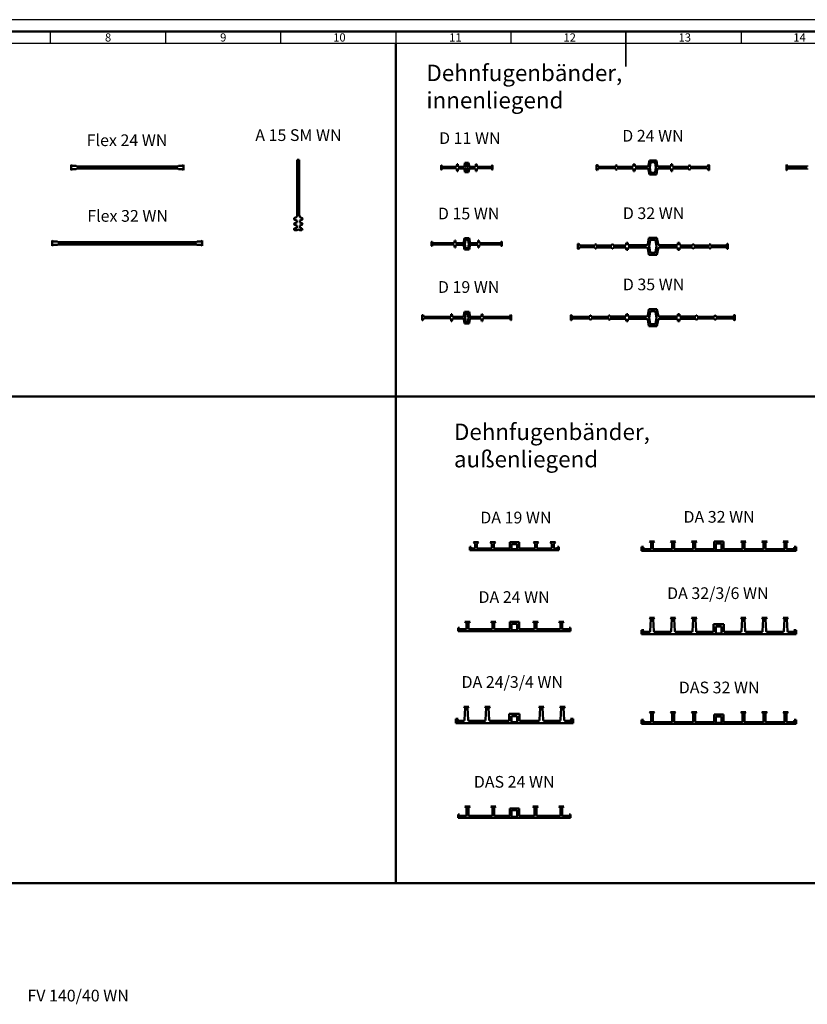
# Model space of a CAD drawing. Units: millimetres. Extents: x 0 to 5945, y 0 to 4205.
# Drawn here: x 1679 to 3359, y 2103 to 4205 of the extents above; entities that cross this region are included whole.
import ezdxf

# ---------------------------------------------------------------- set-up
doc = ezdxf.new("R2010")
doc.units = ezdxf.units.MM
doc.header["$LTSCALE"] = 5
for name, color, linetype, lineweight in [('skh2o_Rahmen-25', 7, 'Continuous', 25), ('skh2o_Rahmen-35', 7, 'Continuous', 35), ('skh2o_Rahmen-50', 7, 'Continuous', 50), ('skh2o_Rahmen-Text', 7, 'Continuous', 50), ('skh2o_Sichtbare-Kanten', 7, 'Continuous', 50), ('skh2o_Text', 7, 'Continuous', 50), ('Symbol (ISO)', 7, 'Continuous', 25)]:
    doc.layers.add(name, color=color, linetype=linetype, lineweight=lineweight)
doc.styles.add('skh2o_ISOCP-35', font='isocpeur.ttf')
doc.styles.add('skh2o_ISOCP-50', font='isocpeur.ttf')
doc.styles.add('skh2o_Rahmen-35', font='isocpeur.ttf')

# ---------------------------------------------------------------- blocks, each defined once
blk = doc.blocks.new('Ränder Rahmen - A0-DIN - Blatt 3')
at = {"layer": 'skh2o_Rahmen-25'}
for p, q in [((1189, 841), (0, 841)), ((348.88, 836), (348.88, 831)), ((398, 836), (398, 831)), ((447.13, 836), (447.13, 831)), ((496.25, 836), (496.25, 831)), ((545.38, 836), (545.38, 831)), ((643.62, 836), (643.62, 831)), ((10, 831), (1179, 831))]:
    blk.add_line(p, q, dxfattribs=at)
at = {"layer": 'skh2o_Rahmen-35'}
blk.add_line((594.5, 836), (594.5, 821), dxfattribs=at)
at = {"layer": 'skh2o_Rahmen-50'}
for p, q in [((1184, 836), (5, 836)), ((496.25, 831), (496.25, 472.44)), ((10, 680.19), (1179, 680.19)), ((10, 472.44), (1179, 472.44))]:
    blk.add_line(p, q, dxfattribs=at)
at = {"layer": 'skh2o_Rahmen-Text', "char_height": 3.5, "attachment_point": 7, "style": 'skh2o_Rahmen-35'}
for s, insert in [('8', (372.21, 830.58)), ('9', (421.34, 830.58)), ('10', (469.59, 830.58)), ('11', (519.06, 830.58)), ('12', (567.84, 830.58)), ('13', (616.96, 830.58)), ('14', (665.91, 830.58))]:
    blk.add_mtext(s, dxfattribs=dict(at, insert=insert))

msp = doc.modelspace()

# ---------------------------------------------------------------- linework, layer by layer
at = {"layer": 'skh2o_Sichtbare-Kanten'}
for p, q in [((1788.6, 3894.9), (1788.6, 3883.9)), ((1790.6, 3892.9), (1788.6, 3894.9)), ((1799.6, 3892.9), (1790.6, 3892.9)), ((1800.9, 3891.7), (1799.6, 3892.9)), ((2016.4, 3891.7), (1800.9, 3891.7)), ((2017.6, 3892.9), (2016.4, 3891.7)), ((2026.6, 3892.9), (2017.6, 3892.9)), ((2028.6, 3894.9), (2026.6, 3892.9)), ((2028.6, 3883.9), (2028.6, 3894.9)), ((2271.3, 3905.8), (2271.3, 3788.5)), ((2275.3, 3905.8), (2271.3, 3905.8)), ((2275.3, 3788.5), (2275.3, 3905.8)), ((2577.9, 3893.4), (2577.9, 3885.4)), ((2578.6, 3893.9), (2578.4, 3893.9)), ((2580.8, 3890.7), (2579, 3893.7)), ((2579, 3885.2), (2580.8, 3888.2)), ((2611.2, 3891.2), (2580.8, 3890.7)), ((2580.8, 3888.2), (2611.2, 3887.7)), ((2612.2, 3896.9), (2611.2, 3891.2)), ((2613.6, 3896.9), (2612.2, 3896.9)), ((2614.7, 3891.2), (2613.6, 3896.9)), ((2624.9, 3891.2), (2614.7, 3891.2)), ((2628.9, 3899.4), (2627.9, 3893.6)), ((2636.9, 3899.4), (2628.9, 3899.4)), ((2630.2, 3889.4), (2631.3, 3895.6)), ((2631.3, 3883.2), (2630.2, 3889.4)), ((2632.3, 3896.4), (2633.5, 3896.4)), ((2634.5, 3895.6), (2635.6, 3889.4)), ((2635.6, 3889.4), (2634.5, 3883.2)), ((2637.9, 3893.6), (2636.9, 3899.4)), ((2651.2, 3891.2), (2640.9, 3891.2)), ((2652.2, 3896.9), (2651.2, 3891.2)), ((2653.6, 3896.9), (2652.2, 3896.9)), ((2654.7, 3891.2), (2653.6, 3896.9)), ((2685, 3890.7), (2654.7, 3891.2)), ((2654.7, 3887.7), (2685, 3888.2)), ((2686.8, 3893.7), (2685, 3890.7)), ((2685, 3888.2), (2686.8, 3885.2)), ((2687.4, 3893.9), (2687.2, 3893.9)), ((2687.9, 3885.4), (2687.9, 3893.4)), ((2909.9, 3894.4), (2909.9, 3884.4)), ((2910.6, 3894.9), (2910.4, 3894.9)), ((2913.2, 3890.9), (2911, 3894.7)), ((2950.6, 3891.2), (2913.2, 3890.9)), ((2950.6, 3892.9), (2950.6, 3891.2)), ((2953.1, 3891.2), (2953.1, 3892.9)), ((2987.9, 3891.4), (2953.1, 3891.2)), ((2988.9, 3896.9), (2987.9, 3891.4)), ((2990.9, 3896.9), (2988.9, 3896.9)), ((2991.9, 3891.4), (2990.9, 3896.9)), ((3017.5, 3891.4), (2991.9, 3891.4)), ((3022.4, 3904.4), (3020.5, 3893.9)), ((3037.4, 3904.4), (3022.4, 3904.4)), ((3023.3, 3889.4), (3025, 3899.3)), ((3025, 3879.6), (3023.3, 3889.4)), ((3027, 3900.9), (3032.7, 3900.9)), ((3034.7, 3899.3), (3036.4, 3889.4)), ((3036.4, 3889.4), (3034.7, 3879.6)), ((3039.2, 3893.9), (3037.4, 3904.4)), ((3067.9, 3891.4), (3042.2, 3891.4)), ((3068.9, 3896.9), (3067.9, 3891.4)), ((3070.9, 3896.9), (3068.9, 3896.9)), ((3071.9, 3891.4), (3070.9, 3896.9)), ((3106.6, 3891.2), (3071.9, 3891.4)), ((3106.6, 3892.9), (3106.6, 3891.2)), ((3109.1, 3891.2), (3109.1, 3892.9)), ((3146.5, 3890.9), (3109.1, 3891.2)), ((3148.7, 3894.7), (3146.5, 3890.9)), ((3149.4, 3894.9), (3149.1, 3894.9)), ((3149.9, 3884.4), (3149.9, 3894.4)), ((3314.6, 3894.4), (3314.6, 3884.4)), ((3315.3, 3894.9), (3315.1, 3894.9)), ((3317.6, 3891.4), (3315.7, 3894.7)), ((3359.3, 3891.7), (3317.6, 3891.4)), ((3359.3, 3893.9), (3359.3, 3891.7)), ((1788.6, 3883.9), (1790.6, 3885.9)), ((1790.6, 3885.9), (1799.6, 3885.9)), ((1799.6, 3885.9), (1800.9, 3887.2)), ((1800.9, 3887.2), (2016.4, 3887.2)), ((2016.4, 3887.2), (2017.6, 3885.9)), ((2017.6, 3885.9), (2026.6, 3885.9)), ((2026.6, 3885.9), (2028.6, 3883.9)), ((2578.4, 3884.9), (2578.6, 3884.9)), ((2611.2, 3887.7), (2612.2, 3881.9)), ((2612.2, 3881.9), (2613.6, 3881.9)), ((2613.6, 3881.9), (2614.7, 3887.7)), ((2614.7, 3887.7), (2624.9, 3887.7)), ((2627.9, 3885.2), (2628.9, 3879.4)), ((2628.9, 3879.4), (2636.9, 3879.4)), ((2633.5, 3882.4), (2632.3, 3882.4)), ((2636.9, 3879.4), (2637.9, 3885.2)), ((2640.9, 3887.7), (2651.2, 3887.7)), ((2651.2, 3887.7), (2652.2, 3881.9)), ((2652.2, 3881.9), (2653.6, 3881.9)), ((2653.6, 3881.9), (2654.7, 3887.7)), ((2687.2, 3884.9), (2687.4, 3884.9)), ((2910.4, 3883.9), (2910.6, 3883.9)), ((2911, 3884.2), (2913.2, 3887.9)), ((2913.2, 3887.9), (2950.6, 3887.7)), ((2950.6, 3887.7), (2950.6, 3885.9)), ((2953.1, 3887.6), (2987.9, 3887.4)), ((2953.1, 3885.9), (2953.1, 3887.6)), ((2987.9, 3887.4), (2988.9, 3881.9)), ((2988.9, 3881.9), (2990.9, 3881.9)), ((2990.9, 3881.9), (2991.9, 3887.4)), ((2991.9, 3887.4), (3017.5, 3887.4)), ((3020.5, 3884.9), (3022.4, 3874.4)), ((3022.4, 3874.4), (3037.4, 3874.4)), ((3032.7, 3877.9), (3027, 3877.9)), ((3037.4, 3874.4), (3039.2, 3884.9)), ((3042.2, 3887.4), (3067.9, 3887.4)), ((3067.9, 3887.4), (3068.9, 3881.9)), ((3068.9, 3881.9), (3070.9, 3881.9)), ((3070.9, 3881.9), (3071.9, 3887.4)), ((3071.9, 3887.4), (3106.6, 3887.6)), ((3106.6, 3887.6), (3106.6, 3885.9)), ((3109.1, 3887.7), (3146.5, 3887.9)), ((3109.1, 3885.9), (3109.1, 3887.7)), ((3146.5, 3887.9), (3148.7, 3884.2)), ((3149.1, 3883.9), (3149.4, 3883.9)), ((3315.1, 3883.9), (3315.3, 3883.9)), ((3315.7, 3884.2), (3317.6, 3887.4)), ((3317.6, 3887.4), (3359.3, 3887.2)), ((3359.3, 3887.2), (3359.3, 3884.9)), ((2266.1, 3781.8), (2265.8, 3781.7)), ((2265.8, 3777.8), (2270, 3776.7)), ((2270, 3771.8), (2265.8, 3770.7)), ((2265.8, 3766.8), (2270, 3765.7)), ((2270, 3776.7), (2270, 3771.8)), ((2270, 3765.7), (2270, 3760.8)), ((2276.5, 3776.7), (2280.8, 3777.8)), ((2276.5, 3771.8), (2276.5, 3776.7)), ((2280.8, 3770.7), (2276.5, 3771.8)), ((2276.5, 3765.7), (2280.8, 3766.8)), ((2276.5, 3760.8), (2276.5, 3765.7)), ((2280.8, 3781.7), (2280.5, 3781.8)), ((2270, 3760.8), (2265.8, 3759.7)), ((2266.3, 3755.8), (2270, 3755.8)), ((2280.8, 3759.7), (2276.5, 3760.8)), ((2276.5, 3755.8), (2280.3, 3755.8)), ((1748.6, 3733.4), (1748.6, 3722.4)), ((1750.6, 3731.4), (1748.6, 3733.4)), ((1748.6, 3722.4), (1750.6, 3724.4)), ((1759.6, 3731.4), (1750.6, 3731.4)), ((1750.6, 3724.4), (1759.6, 3724.4)), ((1760.6, 3730.4), (1759.6, 3731.4)), ((1759.6, 3724.4), (1760.6, 3725.4)), ((2056.6, 3730.4), (1760.6, 3730.4)), ((1760.6, 3725.4), (2056.6, 3725.4)), ((2057.6, 3731.4), (2056.6, 3730.4)), ((2056.6, 3725.4), (2057.6, 3724.4)), ((2066.6, 3731.4), (2057.6, 3731.4)), ((2057.6, 3724.4), (2066.6, 3724.4)), ((2068.6, 3733.4), (2066.6, 3731.4)), ((2066.6, 3724.4), (2068.6, 3722.4)), ((2068.6, 3722.4), (2068.6, 3733.4)), ((2557.9, 3730.5), (2557.9, 3722.5)), ((2558.6, 3731), (2558.4, 3731)), ((2558.4, 3722), (2558.6, 3722)), ((2560.8, 3727.7), (2559, 3730.7)), ((2559, 3722.2), (2560.8, 3725.2)), ((2606.2, 3728.2), (2560.8, 3727.7)), ((2560.8, 3725.2), (2606.2, 3724.7)), ((2607.2, 3734), (2606.2, 3728.2)), ((2606.2, 3724.7), (2607.2, 3719)), ((2608.6, 3734), (2607.2, 3734)), ((2609.7, 3728.2), (2608.6, 3734)), ((2608.6, 3719), (2609.7, 3724.7)), ((2623.6, 3728.2), (2609.7, 3728.2)), ((2609.7, 3724.7), (2623.6, 3724.7)), ((2627.9, 3738.5), (2626.5, 3730.7)), ((2626.5, 3722.2), (2627.9, 3714.5)), ((2637.9, 3738.5), (2627.9, 3738.5)), ((2628.8, 3726.5), (2630.3, 3734.7)), ((2630.3, 3718.3), (2628.8, 3726.5)), ((2631.3, 3735.5), (2634.5, 3735.5)), ((2635.5, 3734.7), (2637, 3726.5)), ((2637, 3726.5), (2635.5, 3718.3)), ((2639.3, 3730.7), (2637.9, 3738.5)), ((2637.9, 3714.5), (2639.3, 3722.2)), ((2656.2, 3728.2), (2642.2, 3728.2)), ((2642.2, 3724.7), (2656.2, 3724.7)), ((2657.2, 3734), (2656.2, 3728.2)), ((2656.2, 3724.7), (2657.2, 3719)), ((2658.6, 3734), (2657.2, 3734)), ((2659.7, 3728.2), (2658.6, 3734)), ((2658.6, 3719), (2659.7, 3724.7)), ((2705, 3727.7), (2659.7, 3728.2)), ((2659.7, 3724.7), (2705, 3725.2)), ((2706.8, 3730.7), (2705, 3727.7)), ((2705, 3725.2), (2706.8, 3722.2)), ((2707.4, 3731), (2707.2, 3731)), ((2707.2, 3722), (2707.4, 3722)), ((2707.9, 3722.5), (2707.9, 3730.5)), ((2869.9, 3726.1), (2869.9, 3716.1)), ((2870.6, 3726.6), (2870.4, 3726.6)), ((2873, 3722.8), (2871, 3726.3)), ((2906.6, 3723.1), (2873, 3722.8)), ((2906.6, 3724.3), (2906.6, 3723.1)), ((2909.1, 3723.1), (2909.1, 3724.3)), ((2942.6, 3723.3), (2909.1, 3723.1)), ((2942.6, 3724.3), (2942.6, 3723.3)), ((2945.1, 3723.3), (2945.1, 3724.3)), ((2972.4, 3723.6), (2945.1, 3723.3)), ((2973.4, 3728.6), (2972.4, 3723.6)), ((2976.4, 3728.6), (2973.4, 3728.6)), ((2977.4, 3723.6), (2976.4, 3728.6)), ((3015.9, 3723.6), (2977.4, 3723.6)), ((3021.1, 3739.1), (3018.8, 3726)), ((3038.6, 3739.1), (3021.1, 3739.1)), ((3022, 3721.1), (3024.2, 3733.4)), ((3024.2, 3708.7), (3022, 3721.1)), ((3026.1, 3735.1), (3033.6, 3735.1)), ((3035.5, 3733.4), (3037.7, 3721.1)), ((3037.7, 3721.1), (3035.5, 3708.7)), ((3040.9, 3726), (3038.6, 3739.1)), ((3082.4, 3723.6), (3043.9, 3723.6)), ((3083.4, 3728.6), (3082.4, 3723.6)), ((3086.4, 3728.6), (3083.4, 3728.6)), ((3087.4, 3723.6), (3086.4, 3728.6)), ((3114.6, 3723.3), (3087.4, 3723.6)), ((3114.6, 3724.3), (3114.6, 3723.3)), ((3117.1, 3723.3), (3117.1, 3724.3)), ((3150.6, 3723.1), (3117.1, 3723.3)), ((3150.6, 3724.3), (3150.6, 3723.1)), ((3153.1, 3723.1), (3153.1, 3724.3)), ((3186.7, 3722.8), (3153.1, 3723.1)), ((3188.7, 3726.3), (3186.7, 3722.8)), ((3189.4, 3726.6), (3189.1, 3726.6)), ((3189.9, 3716.1), (3189.9, 3726.1)), ((2607.2, 3719), (2608.6, 3719)), ((2627.9, 3714.5), (2637.9, 3714.5)), ((2634.5, 3717.5), (2631.3, 3717.5)), ((2657.2, 3719), (2658.6, 3719)), ((2870.4, 3715.6), (2870.6, 3715.6)), ((2871, 3715.8), (2873, 3719.3)), ((2873, 3719.3), (2906.6, 3719)), ((2906.6, 3719), (2906.6, 3717.8)), ((2909.1, 3719), (2942.6, 3718.8)), ((2909.1, 3717.8), (2909.1, 3719)), ((2942.6, 3718.8), (2942.6, 3717.8)), ((2945.1, 3718.8), (2972.4, 3718.6)), ((2945.1, 3717.8), (2945.1, 3718.8)), ((2972.4, 3718.6), (2973.4, 3713.6)), ((2973.4, 3713.6), (2976.4, 3713.6)), ((2976.4, 3713.6), (2977.4, 3718.6)), ((2977.4, 3718.6), (3015.9, 3718.6)), ((3018.8, 3716.1), (3021.1, 3703.1)), ((3021.1, 3703.1), (3038.6, 3703.1)), ((3033.6, 3707.1), (3026.1, 3707.1)), ((3038.6, 3703.1), (3040.9, 3716.1)), ((3043.9, 3718.6), (3082.4, 3718.6)), ((3082.4, 3718.6), (3083.4, 3713.6)), ((3083.4, 3713.6), (3086.4, 3713.6)), ((3086.4, 3713.6), (3087.4, 3718.6)), ((3087.4, 3718.6), (3114.6, 3718.8)), ((3114.6, 3718.8), (3114.6, 3717.8)), ((3117.1, 3718.8), (3150.6, 3719)), ((3117.1, 3717.8), (3117.1, 3718.8)), ((3150.6, 3719), (3150.6, 3717.8)), ((3153.1, 3719), (3186.7, 3719.3)), ((3153.1, 3717.8), (3153.1, 3719)), ((3186.7, 3719.3), (3188.7, 3715.8)), ((3189.1, 3715.6), (3189.4, 3715.6)), ((2537.9, 3574.1), (2537.9, 3564.1)), ((2538.6, 3574.6), (2538.4, 3574.6)), ((2541.4, 3570.4), (2539, 3574.4)), ((2599.7, 3576.6), (2598.7, 3570.9)), ((2601.1, 3576.6), (2599.7, 3576.6)), ((2602.2, 3570.9), (2601.1, 3576.6)), ((2627.9, 3581.6), (2626.4, 3573.3)), ((2637.9, 3581.6), (2627.9, 3581.6)), ((2629.3, 3569.1), (2630.7, 3577.3)), ((2631.7, 3578.1), (2634.1, 3578.1)), ((2635.1, 3577.3), (2636.6, 3569.1)), ((2639.4, 3573.3), (2637.9, 3581.6)), ((2664.7, 3576.6), (2663.7, 3570.9)), ((2666.1, 3576.6), (2664.7, 3576.6)), ((2667.2, 3570.9), (2666.1, 3576.6)), ((2726.8, 3574.4), (2724.4, 3570.4)), ((2727.4, 3574.6), (2727.2, 3574.6)), ((2727.9, 3564.1), (2727.9, 3574.1)), ((2854.9, 3574.1), (2854.9, 3564.1)), ((2855.6, 3574.6), (2855.4, 3574.6)), ((2858, 3570.9), (2856, 3574.4)), ((2973.4, 3576.6), (2972.4, 3571.6)), ((2976.4, 3576.6), (2973.4, 3576.6)), ((2977.4, 3571.6), (2976.4, 3576.6)), ((3021.1, 3587.1), (3018.8, 3574.1)), ((3038.6, 3587.1), (3021.1, 3587.1)), ((3022, 3569.1), (3024.2, 3581.5)), ((3026.1, 3583.1), (3033.6, 3583.1)), ((3035.5, 3581.5), (3037.7, 3569.1)), ((3040.9, 3574.1), (3038.6, 3587.1)), ((3083.4, 3576.6), (3082.4, 3571.6)), ((3086.4, 3576.6), (3083.4, 3576.6)), ((3087.4, 3571.6), (3086.4, 3576.6)), ((3203.7, 3574.4), (3201.7, 3570.9)), ((3204.4, 3574.6), (3204.1, 3574.6)), ((3204.9, 3564.1), (3204.9, 3574.1)), ((2538.4, 3563.6), (2538.6, 3563.6)), ((2539, 3563.9), (2541.4, 3567.9)), ((2598.7, 3570.9), (2541.4, 3570.4)), ((2541.4, 3567.9), (2598.7, 3567.4)), ((2598.7, 3567.4), (2599.7, 3561.6)), ((2599.7, 3561.6), (2601.1, 3561.6)), ((2601.1, 3561.6), (2602.2, 3567.4)), ((2623.5, 3570.9), (2602.2, 3570.9)), ((2602.2, 3567.4), (2623.5, 3567.4)), ((2626.4, 3564.9), (2627.9, 3556.6)), ((2627.9, 3556.6), (2637.9, 3556.6)), ((2630.7, 3560.9), (2629.3, 3569.1)), ((2634.1, 3560.1), (2631.7, 3560.1)), ((2636.6, 3569.1), (2635.1, 3560.9)), ((2637.9, 3556.6), (2639.4, 3564.9)), ((2663.7, 3570.9), (2642.3, 3570.9)), ((2642.3, 3567.4), (2663.7, 3567.4)), ((2663.7, 3567.4), (2664.7, 3561.6)), ((2664.7, 3561.6), (2666.1, 3561.6)), ((2666.1, 3561.6), (2667.2, 3567.4)), ((2724.4, 3570.4), (2667.2, 3570.9)), ((2667.2, 3567.4), (2724.4, 3567.9)), ((2724.4, 3567.9), (2726.8, 3563.9)), ((2727.2, 3563.6), (2727.4, 3563.6)), ((2855.4, 3563.6), (2855.6, 3563.6)), ((2856, 3563.9), (2858, 3567.4)), ((2895.6, 3571.1), (2858, 3570.9)), ((2858, 3567.4), (2895.6, 3567.1)), ((2895.6, 3572.4), (2895.6, 3571.1)), ((2895.6, 3567.1), (2895.6, 3565.9)), ((2898.1, 3571.1), (2898.1, 3572.4)), ((2935.6, 3571.4), (2898.1, 3571.1)), ((2898.1, 3567.1), (2935.6, 3566.9)), ((2898.1, 3565.9), (2898.1, 3567.1)), ((2935.6, 3572.4), (2935.6, 3571.4)), ((2935.6, 3566.9), (2935.6, 3565.9)), ((2938.1, 3571.4), (2938.1, 3572.4)), ((2972.4, 3571.6), (2938.1, 3571.4)), ((2938.1, 3566.8), (2972.4, 3566.6)), ((2938.1, 3565.9), (2938.1, 3566.8)), ((2972.4, 3566.6), (2973.4, 3561.6)), ((2973.4, 3561.6), (2976.4, 3561.6)), ((2976.4, 3561.6), (2977.4, 3566.6)), ((3015.9, 3571.6), (2977.4, 3571.6)), ((2977.4, 3566.6), (3015.9, 3566.6)), ((3018.8, 3564.1), (3021.1, 3551.1)), ((3024.2, 3556.8), (3022, 3569.1)), ((3033.6, 3555.1), (3026.1, 3555.1)), ((3037.7, 3569.1), (3035.5, 3556.8)), ((3038.6, 3551.1), (3040.9, 3564.1)), ((3082.4, 3571.6), (3043.9, 3571.6)), ((3043.9, 3566.6), (3082.4, 3566.6)), ((3082.4, 3566.6), (3083.4, 3561.6)), ((3083.4, 3561.6), (3086.4, 3561.6)), ((3086.4, 3561.6), (3087.4, 3566.6)), ((3121.6, 3571.4), (3087.4, 3571.6)), ((3087.4, 3566.6), (3121.6, 3566.8)), ((3121.6, 3572.4), (3121.6, 3571.4)), ((3121.6, 3566.8), (3121.6, 3565.9)), ((3124.1, 3571.4), (3124.1, 3572.4)), ((3161.6, 3571.1), (3124.1, 3571.4)), ((3124.1, 3566.9), (3161.6, 3567.1)), ((3124.1, 3565.9), (3124.1, 3566.9)), ((3161.6, 3572.4), (3161.6, 3571.1)), ((3161.6, 3567.1), (3161.6, 3565.9)), ((3164.1, 3571.1), (3164.1, 3572.4)), ((3201.7, 3570.9), (3164.1, 3571.1)), ((3164.1, 3567.1), (3201.7, 3567.4)), ((3164.1, 3565.9), (3164.1, 3567.1)), ((3201.7, 3567.4), (3203.7, 3563.9)), ((3204.1, 3563.6), (3204.4, 3563.6)), ((3021.1, 3551.1), (3038.6, 3551.1)), ((2647, 3089.5), (2650.5, 3086.5)), ((2658, 3089.5), (2647, 3089.5)), ((2654.5, 3086.5), (2658, 3089.5)), ((2683, 3089.5), (2686.5, 3086.5)), ((2694, 3089.5), (2683, 3089.5)), ((2690.5, 3086.5), (2694, 3089.5)), ((2724.5, 3089.5), (2724.5, 3076.5)), ((2744.5, 3089.5), (2724.5, 3089.5)), ((2744.5, 3076.5), (2744.5, 3089.5)), ((2775, 3089.5), (2778.5, 3086.5)), ((2786, 3089.5), (2775, 3089.5)), ((2782.5, 3086.5), (2786, 3089.5)), ((2811, 3089.5), (2814.5, 3086.5)), ((2822, 3089.5), (2811, 3089.5)), ((2818.5, 3086.5), (2822, 3089.5)), ((3022.5, 3091), (3026, 3088)), ((3033.5, 3091), (3022.5, 3091)), ((3030, 3088), (3033.5, 3091)), ((3067.5, 3091), (3071, 3088)), ((3078.5, 3091), (3067.5, 3091)), ((3075, 3088), (3078.5, 3091)), ((3112.5, 3091), (3116, 3088)), ((3123.5, 3091), (3112.5, 3091)), ((3120, 3088), (3123.5, 3091)), ((3160.5, 3091), (3160.5, 3075)), ((3180.5, 3091), (3160.5, 3091)), ((3180.5, 3075), (3180.5, 3091)), ((3217.5, 3091), (3221, 3088)), ((3228.5, 3091), (3217.5, 3091)), ((3225, 3088), (3228.5, 3091)), ((3262.5, 3091), (3266, 3088)), ((3273.5, 3091), (3262.5, 3091)), ((3270, 3088), (3273.5, 3091)), ((3307.5, 3091), (3311, 3088)), ((3318.5, 3091), (3307.5, 3091)), ((3315, 3088), (3318.5, 3091)), ((2639.5, 3079.5), (2639.5, 3072.5)), ((2642.5, 3079.5), (2639.5, 3079.5)), ((2639.5, 3072.5), (2829.5, 3072.5)), ((2641, 3076.5), (2642.5, 3079.5)), ((2648.5, 3076.5), (2641, 3076.5)), ((2650.5, 3086.5), (2650.5, 3078.5)), ((2654.5, 3078.5), (2654.5, 3086.5)), ((2684.5, 3076.5), (2656.5, 3076.5)), ((2686.5, 3086.5), (2686.5, 3078.5)), ((2690.5, 3078.5), (2690.5, 3086.5)), ((2724.5, 3076.5), (2692.5, 3076.5)), ((2728.5, 3074.5), (2728.5, 3085.5)), ((2728.5, 3085.5), (2740.5, 3085.5)), ((2740.5, 3074.5), (2728.5, 3074.5)), ((2740.5, 3085.5), (2740.5, 3074.5)), ((2776.5, 3076.5), (2744.5, 3076.5)), ((2778.5, 3086.5), (2778.5, 3078.5)), ((2782.5, 3078.5), (2782.5, 3086.5)), ((2812.5, 3076.5), (2784.5, 3076.5)), ((2814.5, 3086.5), (2814.5, 3078.5)), ((2818.5, 3078.5), (2818.5, 3086.5)), ((2828, 3076.5), (2820.5, 3076.5)), ((2826.5, 3079.5), (2828, 3076.5)), ((2829.5, 3079.5), (2826.5, 3079.5)), ((2829.5, 3072.5), (2829.5, 3079.5)), ((3005.5, 3080), (3005.5, 3071)), ((3010, 3080), (3005.5, 3080)), ((3005.5, 3071), (3335.5, 3071)), ((3007.5, 3075), (3010, 3080)), ((3024, 3075), (3007.5, 3075)), ((3026, 3088), (3026, 3077)), ((3030, 3077), (3030, 3088)), ((3069, 3075), (3032, 3075)), ((3071, 3088), (3071, 3077)), ((3075, 3077), (3075, 3088)), ((3114, 3075), (3077, 3075)), ((3116, 3088), (3116, 3077)), ((3120, 3077), (3120, 3088)), ((3160.5, 3075), (3122, 3075)), ((3164.5, 3073), (3164.5, 3087)), ((3164.5, 3087), (3176.5, 3087)), ((3176.5, 3073), (3164.5, 3073)), ((3176.5, 3087), (3176.5, 3073)), ((3219, 3075), (3180.5, 3075)), ((3221, 3088), (3221, 3077)), ((3225, 3077), (3225, 3088)), ((3264, 3075), (3227, 3075)), ((3266, 3088), (3266, 3077)), ((3270, 3077), (3270, 3088)), ((3309, 3075), (3272, 3075)), ((3311, 3088), (3311, 3077)), ((3315, 3077), (3315, 3088)), ((3333.5, 3075), (3317, 3075)), ((3331, 3080), (3333.5, 3075)), ((3335.5, 3080), (3331, 3080)), ((3335.5, 3071), (3335.5, 3080)), ((3022.5, 2928.1), (3025.5, 2925.5)), ((3033.5, 2928.1), (3022.5, 2928.1)), ((3025.5, 2925.5), (3024.1, 2900)), ((3030.5, 2925.5), (3033.5, 2928.1)), ((3031.9, 2900), (3030.5, 2925.5)), ((3067.5, 2928.1), (3070.5, 2925.5)), ((3078.5, 2928.1), (3067.5, 2928.1)), ((3070.5, 2925.5), (3069.1, 2900)), ((3075.5, 2925.5), (3078.5, 2928.1)), ((3076.9, 2900), (3075.5, 2925.5)), ((3112.5, 2928.1), (3115.5, 2925.5)), ((3123.5, 2928.1), (3112.5, 2928.1)), ((3115.5, 2925.5), (3114.1, 2900)), ((3120.5, 2925.5), (3123.5, 2928.1)), ((3121.9, 2900), (3120.5, 2925.5)), ((3217.5, 2928.1), (3220.5, 2925.5)), ((3228.5, 2928.1), (3217.5, 2928.1)), ((3220.5, 2925.5), (3219.1, 2900)), ((3225.5, 2925.5), (3228.5, 2928.1)), ((3226.9, 2900), (3225.5, 2925.5)), ((3262.5, 2928.1), (3265.5, 2925.5)), ((3273.5, 2928.1), (3262.5, 2928.1)), ((3265.5, 2925.5), (3264.1, 2900)), ((3270.5, 2925.5), (3273.5, 2928.1)), ((3271.9, 2900), (3270.5, 2925.5)), ((3307.5, 2928.1), (3310.5, 2925.5)), ((3318.5, 2928.1), (3307.5, 2928.1)), ((3310.5, 2925.5), (3309.1, 2900)), ((3315.5, 2925.5), (3318.5, 2928.1)), ((3316.9, 2900), (3315.5, 2925.5)), ((2614.5, 2906.8), (2614.5, 2899.8)), ((2617.5, 2906.8), (2614.5, 2906.8)), ((2616, 2903.8), (2617.5, 2906.8)), ((2630.5, 2903.8), (2616, 2903.8)), ((2629, 2919.8), (2632.5, 2916.8)), ((2640, 2919.8), (2629, 2919.8)), ((2632.5, 2916.8), (2632.5, 2905.8)), ((2636.5, 2916.8), (2640, 2919.8)), ((2636.5, 2905.8), (2636.5, 2916.8)), ((2685.5, 2903.8), (2638.5, 2903.8)), ((2684, 2919.8), (2687.5, 2916.8)), ((2695, 2919.8), (2684, 2919.8)), ((2687.5, 2916.8), (2687.5, 2905.8)), ((2691.5, 2916.8), (2695, 2919.8)), ((2691.5, 2905.8), (2691.5, 2916.8)), ((2724.5, 2903.8), (2693.5, 2903.8)), ((2724.5, 2919.8), (2724.5, 2903.8)), ((2744.5, 2919.8), (2724.5, 2919.8)), ((2728.5, 2901.8), (2728.5, 2915.8)), ((2728.5, 2915.8), (2740.5, 2915.8)), ((2740.5, 2901.8), (2728.5, 2901.8)), ((2740.5, 2915.8), (2740.5, 2901.8)), ((2744.5, 2903.8), (2744.5, 2919.8)), ((2775.5, 2903.8), (2744.5, 2903.8)), ((2774, 2919.8), (2777.5, 2916.8)), ((2785, 2919.8), (2774, 2919.8)), ((2777.5, 2916.8), (2777.5, 2905.8)), ((2781.5, 2916.8), (2785, 2919.8)), ((2781.5, 2905.8), (2781.5, 2916.8)), ((2830.5, 2903.8), (2783.5, 2903.8)), ((2829, 2919.8), (2832.5, 2916.8)), ((2840, 2919.8), (2829, 2919.8)), ((2832.5, 2916.8), (2832.5, 2905.8)), ((2836.5, 2916.8), (2840, 2919.8)), ((2836.5, 2905.8), (2836.5, 2916.8)), ((2853, 2903.8), (2838.5, 2903.8)), ((2851.5, 2906.8), (2853, 2903.8)), ((2854.5, 2906.8), (2851.5, 2906.8)), ((2854.5, 2899.8), (2854.5, 2906.8)), ((3005.5, 2902.1), (3005.5, 2893.1)), ((3010.5, 2902.1), (3005.5, 2902.1)), ((3007.5, 2898.1), (3010.5, 2902.1)), ((3159.5, 2915.1), (3159.5, 2898.1)), ((3181.5, 2915.1), (3159.5, 2915.1)), ((3164.5, 2895.1), (3164.5, 2910.1)), ((3164.5, 2910.1), (3176.5, 2910.1)), ((3176.5, 2910.1), (3176.5, 2895.1)), ((3181.5, 2898.1), (3181.5, 2915.1)), ((3330.5, 2902.1), (3333.5, 2898.1)), ((3335.5, 2902.1), (3330.5, 2902.1)), ((3335.5, 2893.1), (3335.5, 2902.1)), ((2614.5, 2899.8), (2854.5, 2899.8)), ((3005.5, 2893.1), (3335.5, 2893.1)), ((3022.1, 2898.1), (3007.5, 2898.1)), ((3067.1, 2898.1), (3033.9, 2898.1)), ((3112.1, 2898.1), (3078.9, 2898.1)), ((3159.5, 2898.1), (3123.9, 2898.1)), ((3176.5, 2895.1), (3164.5, 2895.1)), ((3217.1, 2898.1), (3181.5, 2898.1)), ((3262.1, 2898.1), (3228.9, 2898.1)), ((3307.1, 2898.1), (3273.9, 2898.1)), ((3333.5, 2898.1), (3318.9, 2898.1)), ((2626.5, 2738.5), (2629.5, 2735.9)), ((2637.5, 2738.5), (2626.5, 2738.5)), ((2629.5, 2735.9), (2628.1, 2710.3)), ((2634.5, 2735.9), (2637.5, 2738.5)), ((2635.9, 2710.3), (2634.5, 2735.9)), ((2671.5, 2738.5), (2674.5, 2735.9)), ((2682.5, 2738.5), (2671.5, 2738.5)), ((2674.5, 2735.9), (2673.1, 2710.3)), ((2679.5, 2735.9), (2682.5, 2738.5)), ((2680.9, 2710.3), (2679.5, 2735.9)), ((2786.5, 2738.5), (2789.5, 2735.9)), ((2797.5, 2738.5), (2786.5, 2738.5)), ((2789.5, 2735.9), (2788.1, 2710.3)), ((2794.5, 2735.9), (2797.5, 2738.5)), ((2795.9, 2710.3), (2794.5, 2735.9)), ((2831.5, 2738.5), (2834.5, 2735.9)), ((2842.5, 2738.5), (2831.5, 2738.5)), ((2834.5, 2735.9), (2833.1, 2710.3)), ((2839.5, 2735.9), (2842.5, 2738.5)), ((2840.9, 2710.3), (2839.5, 2735.9)), ((2609.5, 2712.5), (2609.5, 2703.5)), ((2614.5, 2712.5), (2609.5, 2712.5)), ((2611.5, 2708.5), (2614.5, 2712.5)), ((2723.5, 2723.5), (2723.5, 2708.5)), ((2745.5, 2723.5), (2723.5, 2723.5)), ((2728.5, 2705.5), (2728.5, 2718.5)), ((2728.5, 2718.5), (2740.5, 2718.5)), ((2740.5, 2718.5), (2740.5, 2705.5)), ((2745.5, 2708.5), (2745.5, 2723.5)), ((2854.5, 2712.5), (2857.5, 2708.5)), ((2859.5, 2712.5), (2854.5, 2712.5)), ((2859.5, 2703.5), (2859.5, 2712.5)), ((3022.5, 2726.8), (3026, 2723.8)), ((3033.5, 2726.8), (3022.5, 2726.8)), ((3026, 2723.8), (3026, 2707.8)), ((3030, 2723.8), (3033.5, 2726.8)), ((3030, 2707.8), (3030, 2723.8)), ((3067.5, 2726.8), (3071, 2723.8)), ((3078.5, 2726.8), (3067.5, 2726.8)), ((3071, 2723.8), (3071, 2707.8)), ((3075, 2723.8), (3078.5, 2726.8)), ((3075, 2707.8), (3075, 2723.8)), ((3112.5, 2726.8), (3116, 2723.8)), ((3123.5, 2726.8), (3112.5, 2726.8)), ((3116, 2723.8), (3116, 2707.8)), ((3120, 2723.8), (3123.5, 2726.8)), ((3120, 2707.8), (3120, 2723.8)), ((3160.5, 2721.8), (3160.5, 2705.8)), ((3180.5, 2721.8), (3160.5, 2721.8)), ((3164.5, 2703.8), (3164.5, 2717.8)), ((3164.5, 2717.8), (3176.5, 2717.8)), ((3176.5, 2717.8), (3176.5, 2703.8)), ((3180.5, 2705.8), (3180.5, 2721.8)), ((3217.5, 2726.8), (3221, 2723.8)), ((3228.5, 2726.8), (3217.5, 2726.8)), ((3221, 2723.8), (3221, 2707.8)), ((3225, 2723.8), (3228.5, 2726.8)), ((3225, 2707.8), (3225, 2723.8)), ((3262.5, 2726.8), (3266, 2723.8)), ((3273.5, 2726.8), (3262.5, 2726.8)), ((3266, 2723.8), (3266, 2707.8)), ((3270, 2723.8), (3273.5, 2726.8)), ((3270, 2707.8), (3270, 2723.8)), ((3307.5, 2726.8), (3311, 2723.8)), ((3318.5, 2726.8), (3307.5, 2726.8)), ((3311, 2723.8), (3311, 2707.8)), ((3315, 2723.8), (3318.5, 2726.8)), ((3315, 2707.8), (3315, 2723.8)), ((2609.5, 2703.5), (2859.5, 2703.5)), ((2626.1, 2708.5), (2611.5, 2708.5)), ((2671.1, 2708.5), (2637.9, 2708.5)), ((2723.5, 2708.5), (2682.9, 2708.5)), ((2740.5, 2705.5), (2728.5, 2705.5)), ((2786.1, 2708.5), (2745.5, 2708.5)), ((2831.1, 2708.5), (2797.9, 2708.5)), ((2857.5, 2708.5), (2842.9, 2708.5)), ((3005.5, 2710.8), (3005.5, 2701.8)), ((3010, 2710.8), (3005.5, 2710.8)), ((3005.5, 2701.8), (3335.5, 2701.8)), ((3007.5, 2705.8), (3010, 2710.8)), ((3024, 2705.8), (3007.5, 2705.8)), ((3069, 2705.8), (3032, 2705.8)), ((3114, 2705.8), (3077, 2705.8)), ((3160.5, 2705.8), (3122, 2705.8)), ((3176.5, 2703.8), (3164.5, 2703.8)), ((3219, 2705.8), (3180.5, 2705.8)), ((3264, 2705.8), (3227, 2705.8)), ((3309, 2705.8), (3272, 2705.8)), ((3333.5, 2705.8), (3317, 2705.8)), ((3331, 2710.8), (3333.5, 2705.8)), ((3335.5, 2710.8), (3331, 2710.8)), ((3335.5, 2701.8), (3335.5, 2710.8)), ((2629, 2525.4), (2632.5, 2522.4)), ((2640, 2525.4), (2629, 2525.4)), ((2632.5, 2522.4), (2632.5, 2507.4)), ((2636.5, 2522.4), (2640, 2525.4)), ((2636.5, 2507.4), (2636.5, 2522.4)), ((2684, 2525.4), (2687.5, 2522.4)), ((2695, 2525.4), (2684, 2525.4)), ((2687.5, 2522.4), (2687.5, 2507.4)), ((2691.5, 2522.4), (2695, 2525.4)), ((2691.5, 2507.4), (2691.5, 2522.4)), ((2774, 2525.4), (2777.5, 2522.4)), ((2785, 2525.4), (2774, 2525.4)), ((2777.5, 2522.4), (2777.5, 2507.4)), ((2781.5, 2522.4), (2785, 2525.4)), ((2781.5, 2507.4), (2781.5, 2522.4)), ((2829, 2525.4), (2832.5, 2522.4)), ((2840, 2525.4), (2829, 2525.4)), ((2832.5, 2522.4), (2832.5, 2507.4)), ((2836.5, 2522.4), (2840, 2525.4)), ((2836.5, 2507.4), (2836.5, 2522.4)), ((2614.5, 2508.4), (2614.5, 2501.4)), ((2617.5, 2508.4), (2614.5, 2508.4)), ((2614.5, 2501.4), (2854.5, 2501.4)), ((2616, 2505.4), (2617.5, 2508.4)), ((2630.5, 2505.4), (2616, 2505.4)), ((2685.5, 2505.4), (2638.5, 2505.4)), ((2724.5, 2505.4), (2693.5, 2505.4)), ((2724.5, 2521.4), (2724.5, 2505.4)), ((2744.5, 2521.4), (2724.5, 2521.4)), ((2728.5, 2503.4), (2728.5, 2517.4)), ((2728.5, 2517.4), (2740.5, 2517.4)), ((2740.5, 2503.4), (2728.5, 2503.4)), ((2740.5, 2517.4), (2740.5, 2503.4)), ((2744.5, 2505.4), (2744.5, 2521.4)), ((2775.5, 2505.4), (2744.5, 2505.4)), ((2830.5, 2505.4), (2783.5, 2505.4)), ((2853, 2505.4), (2838.5, 2505.4)), ((2851.5, 2508.4), (2853, 2505.4)), ((2854.5, 2508.4), (2851.5, 2508.4)), ((2854.5, 2501.4), (2854.5, 2508.4))]:
    msp.add_line(p, q, dxfattribs=at)
for centre, radius, start, end in [((2578.4, 3893.4), 0.5, 90, 180), ((2578.6, 3893.4), 0.5, 30, 90), ((2624.9, 3894.2), 3, 270, 350), ((2632.3, 3895.4), 1, 90, 170), ((2633.5, 3895.4), 1, 10, 90), ((2640.9, 3894.2), 3, 190, 270), ((2687.2, 3893.4), 0.5, 90, 150), ((2687.4, 3893.4), 0.5, 0, 90), ((2910.4, 3894.4), 0.5, 90, 180), ((2910.6, 3894.4), 0.5, 30, 90), ((2951.9, 3892.9), 1.25, 0, 180), ((3017.5, 3894.4), 3, 270, 350), ((3027, 3898.9), 2, 90, 170), ((3032.7, 3898.9), 2, 10, 90), ((3042.2, 3894.4), 3, 190, 270), ((3107.9, 3892.9), 1.25, 0, 180), ((3149.1, 3894.4), 0.5, 90, 150), ((3149.4, 3894.4), 0.5, 0, 90), ((3315.1, 3894.4), 0.5, 90, 180), ((3315.3, 3894.4), 0.5, 30, 90), ((2578.4, 3885.4), 0.5, 180, 270), ((2578.6, 3885.4), 0.5, 270, 330), ((2624.9, 3884.7), 3, 10, 90), ((2632.3, 3883.4), 1, 190, 270), ((2633.5, 3883.4), 1, 270, 350), ((2640.9, 3884.7), 3, 90, 170), ((2687.2, 3885.4), 0.5, 210, 270), ((2687.4, 3885.4), 0.5, 270, 0), ((2910.4, 3884.4), 0.5, 180, 270), ((2910.6, 3884.4), 0.5, 270, 330), ((2951.9, 3885.9), 1.25, 180, 0), ((3017.5, 3884.4), 3, 10, 90), ((3027, 3879.9), 2, 190, 270), ((3032.7, 3879.9), 2, 270, 350), ((3042.2, 3884.4), 3, 90, 170), ((3107.9, 3885.9), 1.25, 180, 0), ((3149.1, 3884.4), 0.5, 210, 270), ((3149.4, 3884.4), 0.5, 270, 0), ((3315.1, 3884.4), 0.5, 180, 270), ((3315.3, 3884.4), 0.5, 270, 330), ((2264.3, 3788.5), 7, 285, 0), ((2282.3, 3788.5), 7, 180, 255), ((2266.3, 3779.8), 2, 105, 255), ((2266.3, 3768.8), 2, 105, 255), ((2280.3, 3779.8), 2, 285, 75), ((2280.3, 3768.8), 2, 285, 75), ((2266.3, 3757.8), 2, 105, 270), ((2273.3, 3752), 5, 49.4584, 130.5416), ((2280.3, 3757.8), 2, 270, 75), ((2558.4, 3730.5), 0.5, 90, 180), ((2558.4, 3722.5), 0.5, 180, 270), ((2558.6, 3730.5), 0.5, 30, 90), ((2558.6, 3722.5), 0.5, 270, 330), ((2623.6, 3731.2), 3, 270, 350), ((2623.6, 3721.7), 3, 10, 90), ((2631.3, 3734.5), 1, 90, 170), ((2634.5, 3734.5), 1, 10, 90), ((2642.2, 3731.2), 3, 190, 270), ((2642.2, 3721.7), 3, 90, 170), ((2707.2, 3730.5), 0.5, 90, 150), ((2707.2, 3722.5), 0.5, 210, 270), ((2707.4, 3730.5), 0.5, 0, 90), ((2707.4, 3722.5), 0.5, 270, 0), ((2870.4, 3726.1), 0.5, 90, 180), ((2870.6, 3726.1), 0.5, 30, 90), ((2907.9, 3724.3), 1.25, 0, 180), ((2943.9, 3724.3), 1.25, 0, 180), ((3015.9, 3726.6), 3, 270, 350), ((3026.1, 3733.1), 2, 90, 170), ((3033.6, 3733.1), 2, 10, 90), ((3043.9, 3726.6), 3, 190, 270), ((3115.9, 3724.3), 1.25, 0, 180), ((3151.9, 3724.3), 1.25, 0, 180), ((3189.1, 3726.1), 0.5, 90, 150), ((3189.4, 3726.1), 0.5, 0, 90), ((2631.3, 3718.5), 1, 190, 270), ((2634.5, 3718.5), 1, 270, 350), ((2870.4, 3716.1), 0.5, 180, 270), ((2870.6, 3716.1), 0.5, 270, 330), ((2907.9, 3717.8), 1.25, 180, 0), ((2943.9, 3717.8), 1.25, 180, 0), ((3015.9, 3715.6), 3, 10, 90), ((3026.1, 3709.1), 2, 190, 270), ((3033.6, 3709.1), 2, 270, 350), ((3043.9, 3715.6), 3, 90, 170), ((3115.9, 3717.8), 1.25, 180, 0), ((3151.9, 3717.8), 1.25, 180, 0), ((3189.1, 3716.1), 0.5, 210, 270), ((3189.4, 3716.1), 0.5, 270, 0), ((2538.4, 3574.1), 0.5, 90, 180), ((2538.6, 3574.1), 0.5, 30, 90), ((2623.5, 3573.9), 3, 270, 350), ((2631.7, 3577.1), 1, 90, 170), ((2634.1, 3577.1), 1, 10, 90), ((2642.3, 3573.9), 3, 190, 270), ((2727.2, 3574.1), 0.5, 90, 150), ((2727.4, 3574.1), 0.5, 0, 90), ((2855.4, 3574.1), 0.5, 90, 180), ((2855.6, 3574.1), 0.5, 30, 90), ((2896.9, 3572.4), 1.25, 0, 180), ((2936.9, 3572.4), 1.25, 0, 180), ((3015.9, 3574.6), 3, 270, 350), ((3026.1, 3581.1), 2, 90, 170), ((3033.6, 3581.1), 2, 10, 90), ((3043.9, 3574.6), 3, 190, 270), ((3122.9, 3572.4), 1.25, 0, 180), ((3162.9, 3572.4), 1.25, 0, 180), ((3204.1, 3574.1), 0.5, 90, 150), ((3204.4, 3574.1), 0.5, 0, 90), ((2538.4, 3564.1), 0.5, 180, 270), ((2538.6, 3564.1), 0.5, 270, 330), ((2623.5, 3564.4), 3, 10, 90), ((2631.7, 3561.1), 1, 190, 270), ((2634.1, 3561.1), 1, 270, 350), ((2642.3, 3564.4), 3, 90, 170), ((2727.2, 3564.1), 0.5, 210, 270), ((2727.4, 3564.1), 0.5, 270, 0), ((2855.4, 3564.1), 0.5, 180, 270), ((2855.6, 3564.1), 0.5, 270, 330), ((2896.9, 3565.9), 1.25, 180, 0), ((2936.9, 3565.9), 1.25, 180, 0), ((3015.9, 3563.6), 3, 10, 90), ((3026.1, 3557.1), 2, 190, 270), ((3033.6, 3557.1), 2, 270, 350), ((3043.9, 3563.6), 3, 90, 170), ((3122.9, 3565.9), 1.25, 180, 0), ((3162.9, 3565.9), 1.25, 180, 0), ((3204.1, 3564.1), 0.5, 210, 270), ((3204.4, 3564.1), 0.5, 270, 0), ((2648.5, 3078.5), 2, 270, 0), ((2656.5, 3078.5), 2, 180, 270), ((2684.5, 3078.5), 2, 270, 0), ((2692.5, 3078.5), 2, 180, 270), ((2776.5, 3078.5), 2, 270, 0), ((2784.5, 3078.5), 2, 180, 270), ((2812.5, 3078.5), 2, 270, 0), ((2820.5, 3078.5), 2, 180, 270), ((3024, 3077), 2, 270, 0), ((3032, 3077), 2, 180, 270), ((3069, 3077), 2, 270, 0), ((3077, 3077), 2, 180, 270), ((3114, 3077), 2, 270, 0), ((3122, 3077), 2, 180, 270), ((3219, 3077), 2, 270, 0), ((3227, 3077), 2, 180, 270), ((3264, 3077), 2, 270, 0), ((3272, 3077), 2, 180, 270), ((3309, 3077), 2, 270, 0), ((3317, 3077), 2, 180, 270), ((2630.5, 2905.8), 2, 270, 0), ((2638.5, 2905.8), 2, 180, 270), ((2685.5, 2905.8), 2, 270, 0), ((2693.5, 2905.8), 2, 180, 270), ((2775.5, 2905.8), 2, 270, 0), ((2783.5, 2905.8), 2, 180, 270), ((2830.5, 2905.8), 2, 270, 0), ((2838.5, 2905.8), 2, 180, 270), ((3022.1, 2900.1), 2, 270, 356.8698), ((3033.9, 2900.1), 2, 183.1302, 270), ((3067.1, 2900.1), 2, 270, 356.8698), ((3078.9, 2900.1), 2, 183.1302, 270), ((3112.1, 2900.1), 2, 270, 356.8698), ((3123.9, 2900.1), 2, 183.1302, 270), ((3217.1, 2900.1), 2, 270, 356.8698), ((3228.9, 2900.1), 2, 183.1302, 270), ((3262.1, 2900.1), 2, 270, 356.8698), ((3273.9, 2900.1), 2, 183.1302, 270), ((3307.1, 2900.1), 2, 270, 356.8698), ((3318.9, 2900.1), 2, 183.1302, 270), ((2626.1, 2710.5), 2, 270, 356.8698), ((2637.9, 2710.5), 2, 183.1302, 270), ((2671.1, 2710.5), 2, 270, 356.8698), ((2682.9, 2710.5), 2, 183.1302, 270), ((2786.1, 2710.5), 2, 270, 356.8698), ((2797.9, 2710.5), 2, 183.1302, 270), ((2831.1, 2710.5), 2, 270, 356.8698), ((2842.9, 2710.5), 2, 183.1302, 270), ((3024, 2707.8), 2, 270, 0), ((3032, 2707.8), 2, 180, 270), ((3069, 2707.8), 2, 270, 0), ((3077, 2707.8), 2, 180, 270), ((3114, 2707.8), 2, 270, 0), ((3122, 2707.8), 2, 180, 270), ((3219, 2707.8), 2, 270, 0), ((3227, 2707.8), 2, 180, 270), ((3264, 2707.8), 2, 270, 0), ((3272, 2707.8), 2, 180, 270), ((3309, 2707.8), 2, 270, 0), ((3317, 2707.8), 2, 180, 270), ((2630.5, 2507.4), 2, 270, 0), ((2638.5, 2507.4), 2, 180, 270), ((2685.5, 2507.4), 2, 270, 0), ((2693.5, 2507.4), 2, 180, 270), ((2775.5, 2507.4), 2, 270, 0), ((2783.5, 2507.4), 2, 180, 270), ((2830.5, 2507.4), 2, 270, 0), ((2838.5, 2507.4), 2, 180, 270)]:
    msp.add_arc(centre, radius, start, end, dxfattribs=at)

# ---------------------------------------------------------------- block references
at = {"xscale": 5, "yscale": 5, "zscale": 5}
msp.add_blockref('Ränder Rahmen - A0-DIN - Blatt 3', (0, 0), dxfattribs=at)

# ---------------------------------------------------------------- texts
at = {"layer": 'skh2o_Text', "char_height": 34.999, "attachment_point": 4, "style": 'skh2o_ISOCP-35'}
for s, insert, width in [('{\\fISOCPEUR|b0|i0;\\H34.9993;Dehnfugenbänder, innenliegend}', (2546.8, 4062.2), 652.293), ('{\\fISOCPEUR|b0|i0;\\H34.9993;Dehnfugenbänder, außenliegend}', (2605.6, 3296.1), 669.792)]:
    msp.add_mtext(s, dxfattribs=dict(at, insert=insert, width=width))
at = {"layer": 'Symbol (ISO)', "char_height": 25, "attachment_point": 7, "style": 'skh2o_ISOCP-50'}
for s, insert in [('Flex 24 WN', (1822.1, 3927.4)), ('A 15 SM WN', (2181.7, 3938.3)), ('D 11 WN', (2573.8, 3931.9)), ('D 24 WN', (2964.5, 3936.9)), ('D 32 WN', (2965.8, 3771.6)), ('Flex 32 WN', (1823.3, 3765.9)), ('D 15 WN', (2571.3, 3771)), ('D 19 WN', (2571.3, 3614.1)), ('D 35 WN', (2965.8, 3619.6)), ('DA 19 WN', (2661.7, 3122)), ('DA 32 WN', (3095.2, 3123.5)), ('DA 24 WN', (2657.9, 2952.3)), ('DA 32/3/6 WN', (3060.2, 2960.6)), ('DA 24/3/4 WN', (2621.7, 2771)), ('DAS 32 WN', (3085.2, 2759.3)), ('DAS 24 WN', (2647.9, 2557.9)), ('FV 140/40 WN', (1695.6, 2101.6))]:
    msp.add_mtext(s, dxfattribs=dict(at, insert=insert))

doc.saveas('drawing.dxf')
